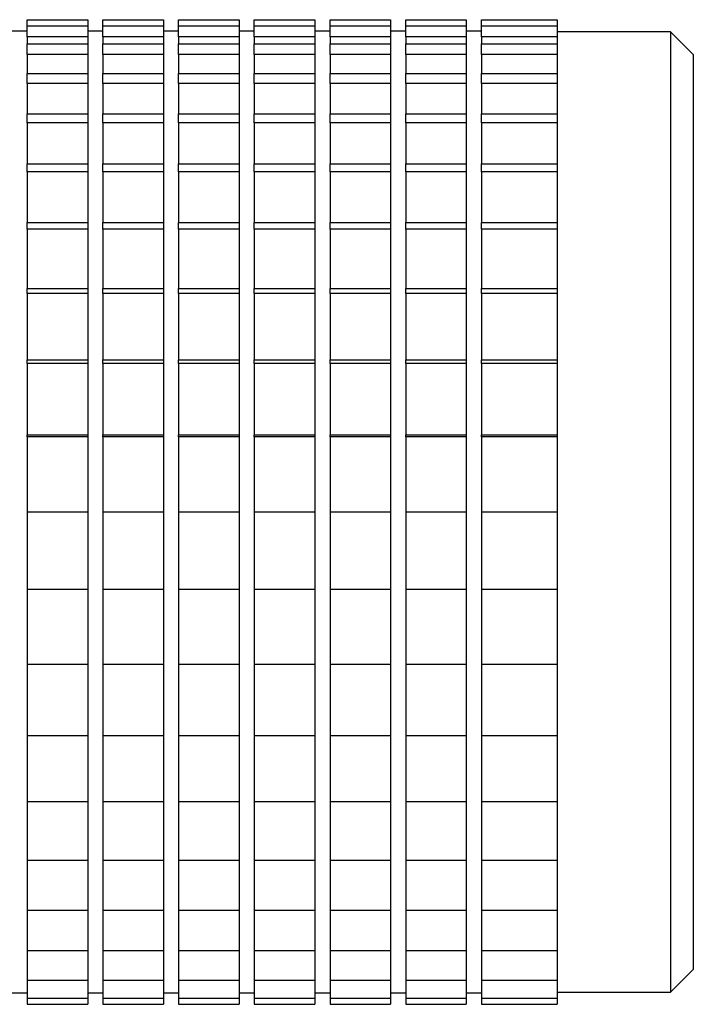
# Model space of a CAD drawing. Units: millimetres. Extents: x 12016 to 12313, y -7569 to -7359.
# Drawn here: x 12191 to 12194, y -7506 to -7501 of the extents above; entities that cross this region are included whole.
import ezdxf

# ---------------------------------------------------------------- set-up
doc = ezdxf.new("R2010")
doc.units = ezdxf.units.MM
doc.header["$LTSCALE"] = 10

msp = doc.modelspace()

# ---------------------------------------------------------------- linework, layer by layer
at = {"color": 7, "linetype": 'Continuous', "lineweight": 25}
for p, q in [((12190.60029, -7500.82092), (12190.92229, -7500.82092)), ((12190.60029, -7500.85313), (12190.60029, -7500.82092)), ((12190.60029, -7500.91276), (12190.60029, -7500.85313)), ((12190.60029, -7500.85313), (12190.92229, -7500.85313)), ((12190.92229, -7500.82092), (12190.92229, -7500.85313)), ((12190.92229, -7500.85313), (12190.92229, -7500.91276)), ((12191.00278, -7500.85313), (12191.00278, -7500.82092)), ((12191.00278, -7500.82092), (12191.32478, -7500.82092)), ((12191.00278, -7500.91276), (12191.00278, -7500.85313)), ((12191.00278, -7500.85313), (12191.32478, -7500.85313)), ((12191.32478, -7500.82092), (12191.32478, -7500.85313)), ((12191.32478, -7500.85313), (12191.32478, -7500.91276)), ((12191.40528, -7500.85313), (12191.40528, -7500.82092)), ((12191.40528, -7500.82092), (12191.72728, -7500.82092)), ((12191.40528, -7500.91276), (12191.40528, -7500.85313)), ((12191.40528, -7500.85313), (12191.72728, -7500.85313)), ((12191.72728, -7500.82092), (12191.72728, -7500.85313)), ((12191.72728, -7500.85313), (12191.72728, -7500.91276)), ((12191.80778, -7500.85313), (12191.80778, -7500.82092)), ((12191.80778, -7500.82092), (12192.12977, -7500.82092)), ((12191.80778, -7500.91276), (12191.80778, -7500.85313)), ((12191.80778, -7500.85313), (12192.12977, -7500.85313)), ((12192.12977, -7500.82092), (12192.12977, -7500.85313)), ((12192.12977, -7500.85313), (12192.12977, -7500.91276)), ((12192.21027, -7500.82092), (12192.53227, -7500.82092)), ((12192.21027, -7500.85313), (12192.21027, -7500.82092)), ((12192.21027, -7500.91276), (12192.21027, -7500.85313)), ((12192.21027, -7500.85313), (12192.53227, -7500.85313)), ((12192.53227, -7500.82092), (12192.53227, -7500.85313)), ((12192.53227, -7500.85313), (12192.53227, -7500.91276)), ((12192.61277, -7500.82092), (12192.93477, -7500.82092)), ((12192.61277, -7500.85313), (12192.61277, -7500.82092)), ((12192.61277, -7500.91276), (12192.61277, -7500.85313)), ((12192.61277, -7500.85313), (12192.93477, -7500.85313)), ((12192.93477, -7500.82092), (12192.93477, -7500.85313)), ((12192.93477, -7500.85313), (12192.93477, -7500.91276)), ((12193.01527, -7500.82092), (12193.41776, -7500.82092)), ((12193.01527, -7500.85313), (12193.01527, -7500.82092)), ((12193.01527, -7500.85313), (12193.41776, -7500.85313)), ((12193.01527, -7500.91276), (12193.01527, -7500.85313)), ((12193.41776, -7500.82092), (12193.41776, -7500.85313)), ((12193.41776, -7500.85313), (12193.41776, -7500.91276)), ((12190.60029, -7500.88129), (12190.51979, -7500.88129)), ((12190.60029, -7500.91276), (12190.60029, -7500.94896)), ((12190.92229, -7500.91276), (12190.60029, -7500.91276)), ((12191.00278, -7500.88129), (12190.92229, -7500.88129)), ((12190.92229, -7500.91276), (12190.92229, -7500.94896)), ((12191.32478, -7500.91276), (12191.00278, -7500.91276)), ((12191.00278, -7500.91276), (12191.00278, -7500.94896)), ((12191.40528, -7500.88129), (12191.32478, -7500.88129)), ((12191.32478, -7500.91276), (12191.32478, -7500.94896)), ((12191.72728, -7500.91276), (12191.40528, -7500.91276)), ((12191.40528, -7500.91276), (12191.40528, -7500.94896)), ((12191.80778, -7500.88129), (12191.72728, -7500.88129)), ((12191.72728, -7500.91276), (12191.72728, -7500.94896)), ((12191.80778, -7500.91276), (12191.80778, -7500.94896)), ((12192.12977, -7500.91276), (12191.80778, -7500.91276)), ((12192.21027, -7500.88129), (12192.12977, -7500.88129)), ((12192.12977, -7500.91276), (12192.12977, -7500.94896)), ((12192.21027, -7500.91276), (12192.21027, -7500.94896)), ((12192.53227, -7500.91276), (12192.21027, -7500.91276)), ((12192.61277, -7500.88129), (12192.53227, -7500.88129)), ((12192.53227, -7500.91276), (12192.53227, -7500.94896)), ((12192.61277, -7500.91276), (12192.61277, -7500.94896)), ((12192.93477, -7500.91276), (12192.61277, -7500.91276)), ((12193.01527, -7500.88129), (12192.93477, -7500.88129)), ((12192.93477, -7500.91276), (12192.93477, -7500.94896)), ((12193.41776, -7500.91276), (12193.01527, -7500.91276)), ((12193.01527, -7500.91276), (12193.01527, -7500.94896)), ((12194.02151, -7500.88481), (12193.41776, -7500.88481)), ((12193.41776, -7500.91276), (12193.41776, -7500.94896)), ((12194.14225, -7501.00556), (12194.02151, -7500.88481)), ((12194.02151, -7500.88481), (12194.02151, -7505.98948)), ((12190.60029, -7500.94896), (12190.92229, -7500.94896)), ((12190.60029, -7501.00638), (12190.60029, -7500.94896)), ((12190.92229, -7500.94896), (12190.92229, -7501.00638)), ((12191.00278, -7500.94896), (12191.32478, -7500.94896)), ((12191.00278, -7501.00638), (12191.00278, -7500.94896)), ((12191.32478, -7500.94896), (12191.32478, -7501.00638)), ((12191.40528, -7500.94896), (12191.72728, -7500.94896)), ((12191.40528, -7501.00638), (12191.40528, -7500.94896)), ((12191.72728, -7500.94896), (12191.72728, -7501.00638)), ((12191.80778, -7501.00638), (12191.80778, -7500.94896)), ((12191.80778, -7500.94896), (12192.12977, -7500.94896)), ((12192.12977, -7500.94896), (12192.12977, -7501.00638)), ((12192.21027, -7500.94896), (12192.53227, -7500.94896)), ((12192.21027, -7501.00638), (12192.21027, -7500.94896)), ((12192.53227, -7500.94896), (12192.53227, -7501.00638)), ((12192.61277, -7500.94896), (12192.93477, -7500.94896)), ((12192.61277, -7501.00638), (12192.61277, -7500.94896)), ((12192.93477, -7500.94896), (12192.93477, -7501.00638)), ((12193.01527, -7500.94896), (12193.41776, -7500.94896)), ((12193.01527, -7501.00638), (12193.01527, -7500.94896)), ((12193.41776, -7500.94896), (12193.41776, -7501.00638)), ((12190.60029, -7501.00638), (12190.60029, -7501.10607)), ((12190.92229, -7501.00638), (12190.60029, -7501.00638)), ((12190.92229, -7501.00638), (12190.92229, -7501.10607)), ((12191.00278, -7501.00638), (12191.00278, -7501.10607)), ((12191.32478, -7501.00638), (12191.00278, -7501.00638)), ((12191.32478, -7501.00638), (12191.32478, -7501.10607)), ((12191.40528, -7501.00638), (12191.40528, -7501.10607)), ((12191.72728, -7501.00638), (12191.40528, -7501.00638)), ((12191.72728, -7501.00638), (12191.72728, -7501.10607)), ((12191.80778, -7501.00638), (12191.80778, -7501.10607)), ((12192.12977, -7501.00638), (12191.80778, -7501.00638)), ((12192.12977, -7501.00638), (12192.12977, -7501.10607)), ((12192.21027, -7501.00638), (12192.21027, -7501.10607)), ((12192.53227, -7501.00638), (12192.21027, -7501.00638)), ((12192.53227, -7501.00638), (12192.53227, -7501.10607)), ((12192.61277, -7501.00638), (12192.61277, -7501.10607)), ((12192.93477, -7501.00638), (12192.61277, -7501.00638)), ((12192.93477, -7501.00638), (12192.93477, -7501.10607)), ((12193.41776, -7501.00638), (12193.01527, -7501.00638)), ((12193.01527, -7501.00638), (12193.01527, -7501.10607)), ((12193.41776, -7501.00638), (12193.41776, -7501.10607)), ((12194.14225, -7501.00556), (12194.14225, -7505.86873)), ((12190.60029, -7501.10607), (12190.92229, -7501.10607)), ((12190.60029, -7501.15986), (12190.60029, -7501.10607)), ((12190.92229, -7501.10607), (12190.92229, -7501.15986)), ((12191.00278, -7501.10607), (12191.32478, -7501.10607)), ((12191.00278, -7501.15986), (12191.00278, -7501.10607)), ((12191.32478, -7501.10607), (12191.32478, -7501.15986)), ((12191.40528, -7501.10607), (12191.72728, -7501.10607)), ((12191.40528, -7501.15986), (12191.40528, -7501.10607)), ((12191.72728, -7501.10607), (12191.72728, -7501.15986)), ((12191.80778, -7501.10607), (12192.12977, -7501.10607)), ((12191.80778, -7501.15986), (12191.80778, -7501.10607)), ((12192.12977, -7501.10607), (12192.12977, -7501.15986)), ((12192.21027, -7501.10607), (12192.53227, -7501.10607)), ((12192.21027, -7501.15986), (12192.21027, -7501.10607)), ((12192.53227, -7501.10607), (12192.53227, -7501.15986)), ((12192.61277, -7501.10607), (12192.93477, -7501.10607)), ((12192.61277, -7501.15986), (12192.61277, -7501.10607)), ((12192.93477, -7501.10607), (12192.93477, -7501.15986)), ((12193.01527, -7501.10607), (12193.41776, -7501.10607)), ((12193.01527, -7501.15986), (12193.01527, -7501.10607)), ((12193.41776, -7501.10607), (12193.41776, -7501.15986)), ((12190.92229, -7501.15986), (12190.60029, -7501.15986)), ((12190.60029, -7501.15986), (12190.60029, -7501.32057)), ((12190.92229, -7501.15986), (12190.92229, -7501.32057)), ((12191.00278, -7501.15986), (12191.00278, -7501.32057)), ((12191.32478, -7501.15986), (12191.00278, -7501.15986)), ((12191.32478, -7501.15986), (12191.32478, -7501.32057)), ((12191.40528, -7501.15986), (12191.40528, -7501.32057)), ((12191.72728, -7501.15986), (12191.40528, -7501.15986)), ((12191.72728, -7501.15986), (12191.72728, -7501.32057)), ((12192.12977, -7501.15986), (12191.80778, -7501.15986)), ((12191.80778, -7501.15986), (12191.80778, -7501.32057)), ((12192.12977, -7501.15986), (12192.12977, -7501.32057)), ((12192.21027, -7501.15986), (12192.21027, -7501.32057)), ((12192.53227, -7501.15986), (12192.21027, -7501.15986)), ((12192.53227, -7501.15986), (12192.53227, -7501.32057)), ((12192.61277, -7501.15986), (12192.61277, -7501.32057)), ((12192.93477, -7501.15986), (12192.61277, -7501.15986)), ((12192.93477, -7501.15986), (12192.93477, -7501.32057)), ((12193.01527, -7501.15986), (12193.01527, -7501.32057)), ((12193.41776, -7501.15986), (12193.01527, -7501.15986)), ((12193.41776, -7501.15986), (12193.41776, -7501.32057)), ((12190.60029, -7501.32057), (12190.92229, -7501.32057)), ((12190.60029, -7501.36942), (12190.60029, -7501.32057)), ((12190.92229, -7501.32057), (12190.92229, -7501.36942)), ((12191.00278, -7501.32057), (12191.32478, -7501.32057)), ((12191.00278, -7501.36942), (12191.00278, -7501.32057)), ((12191.32478, -7501.32057), (12191.32478, -7501.36942)), ((12191.40528, -7501.36942), (12191.40528, -7501.32057)), ((12191.40528, -7501.32057), (12191.72728, -7501.32057)), ((12191.72728, -7501.32057), (12191.72728, -7501.36942)), ((12191.80778, -7501.32057), (12192.12977, -7501.32057)), ((12191.80778, -7501.36942), (12191.80778, -7501.32057)), ((12192.12977, -7501.32057), (12192.12977, -7501.36942)), ((12192.21027, -7501.32057), (12192.53227, -7501.32057)), ((12192.21027, -7501.36942), (12192.21027, -7501.32057)), ((12192.53227, -7501.32057), (12192.53227, -7501.36942)), ((12192.61277, -7501.32057), (12192.93477, -7501.32057)), ((12192.61277, -7501.36942), (12192.61277, -7501.32057)), ((12192.93477, -7501.32057), (12192.93477, -7501.36942)), ((12193.01527, -7501.32057), (12193.41776, -7501.32057)), ((12193.01527, -7501.36942), (12193.01527, -7501.32057)), ((12193.41776, -7501.32057), (12193.41776, -7501.36942)), ((12190.92229, -7501.36942), (12190.60029, -7501.36942)), ((12190.60029, -7501.36942), (12190.60029, -7501.58719)), ((12190.92229, -7501.36942), (12190.92229, -7501.58719)), ((12191.00278, -7501.36942), (12191.00278, -7501.58719)), ((12191.32478, -7501.36942), (12191.00278, -7501.36942)), ((12191.32478, -7501.36942), (12191.32478, -7501.58719)), ((12191.72728, -7501.36942), (12191.40528, -7501.36942)), ((12191.40528, -7501.36942), (12191.40528, -7501.58719)), ((12191.72728, -7501.36942), (12191.72728, -7501.58719)), ((12191.80778, -7501.36942), (12191.80778, -7501.58719)), ((12192.12977, -7501.36942), (12191.80778, -7501.36942)), ((12192.12977, -7501.36942), (12192.12977, -7501.58719)), ((12192.53227, -7501.36942), (12192.21027, -7501.36942)), ((12192.21027, -7501.36942), (12192.21027, -7501.58719)), ((12192.53227, -7501.36942), (12192.53227, -7501.58719)), ((12192.93477, -7501.36942), (12192.61277, -7501.36942)), ((12192.61277, -7501.36942), (12192.61277, -7501.58719)), ((12192.93477, -7501.36942), (12192.93477, -7501.58719)), ((12193.01527, -7501.36942), (12193.01527, -7501.58719)), ((12193.41776, -7501.36942), (12193.01527, -7501.36942)), ((12193.41776, -7501.36942), (12193.41776, -7501.58719)), ((12190.60029, -7501.58719), (12190.92229, -7501.58719)), ((12190.60029, -7501.62988), (12190.60029, -7501.58719)), ((12190.92229, -7501.58719), (12190.92229, -7501.62988)), ((12191.00278, -7501.58719), (12191.32478, -7501.58719)), ((12191.00278, -7501.62988), (12191.00278, -7501.58719)), ((12191.32478, -7501.58719), (12191.32478, -7501.62988)), ((12191.40528, -7501.58719), (12191.72728, -7501.58719)), ((12191.40528, -7501.62988), (12191.40528, -7501.58719)), ((12191.72728, -7501.58719), (12191.72728, -7501.62988)), ((12191.80778, -7501.58719), (12192.12977, -7501.58719)), ((12191.80778, -7501.62988), (12191.80778, -7501.58719)), ((12192.12977, -7501.58719), (12192.12977, -7501.62988)), ((12192.21027, -7501.58719), (12192.53227, -7501.58719)), ((12192.21027, -7501.62988), (12192.21027, -7501.58719)), ((12192.53227, -7501.58719), (12192.53227, -7501.62988)), ((12192.61277, -7501.58719), (12192.93477, -7501.58719)), ((12192.61277, -7501.62988), (12192.61277, -7501.58719)), ((12192.93477, -7501.58719), (12192.93477, -7501.62988)), ((12193.01527, -7501.58719), (12193.41776, -7501.58719)), ((12193.01527, -7501.62988), (12193.01527, -7501.58719)), ((12193.41776, -7501.58719), (12193.41776, -7501.62988)), ((12190.92229, -7501.62988), (12190.60029, -7501.62988)), ((12190.60029, -7501.62988), (12190.60029, -7501.89936)), ((12190.92229, -7501.62988), (12190.92229, -7501.89936)), ((12191.00278, -7501.62988), (12191.00278, -7501.89936)), ((12191.32478, -7501.62988), (12191.00278, -7501.62988)), ((12191.32478, -7501.62988), (12191.32478, -7501.89936)), ((12191.40528, -7501.62988), (12191.40528, -7501.89936)), ((12191.72728, -7501.62988), (12191.40528, -7501.62988)), ((12191.72728, -7501.62988), (12191.72728, -7501.89936)), ((12191.80778, -7501.62988), (12191.80778, -7501.89936)), ((12192.12977, -7501.62988), (12191.80778, -7501.62988)), ((12192.12977, -7501.62988), (12192.12977, -7501.89936)), ((12192.53227, -7501.62988), (12192.21027, -7501.62988)), ((12192.21027, -7501.62988), (12192.21027, -7501.89936)), ((12192.53227, -7501.62988), (12192.53227, -7501.89936)), ((12192.93477, -7501.62988), (12192.61277, -7501.62988)), ((12192.61277, -7501.62988), (12192.61277, -7501.89936)), ((12192.93477, -7501.62988), (12192.93477, -7501.89936)), ((12193.01527, -7501.62988), (12193.01527, -7501.89936)), ((12193.41776, -7501.62988), (12193.01527, -7501.62988)), ((12193.41776, -7501.62988), (12193.41776, -7501.89936)), ((12190.60029, -7501.89936), (12190.92229, -7501.89936)), ((12190.60029, -7501.93485), (12190.60029, -7501.89936)), ((12190.92229, -7501.89936), (12190.92229, -7501.93485)), ((12191.00278, -7501.89936), (12191.32478, -7501.89936)), ((12191.00278, -7501.93485), (12191.00278, -7501.89936)), ((12191.32478, -7501.89936), (12191.32478, -7501.93485)), ((12191.40528, -7501.89936), (12191.72728, -7501.89936)), ((12191.40528, -7501.93485), (12191.40528, -7501.89936)), ((12191.72728, -7501.89936), (12191.72728, -7501.93485)), ((12191.80778, -7501.89936), (12192.12977, -7501.89936)), ((12191.80778, -7501.93485), (12191.80778, -7501.89936)), ((12192.12977, -7501.89936), (12192.12977, -7501.93485)), ((12192.21027, -7501.89936), (12192.53227, -7501.89936)), ((12192.21027, -7501.93485), (12192.21027, -7501.89936)), ((12192.53227, -7501.89936), (12192.53227, -7501.93485)), ((12192.61277, -7501.89936), (12192.93477, -7501.89936)), ((12192.61277, -7501.93485), (12192.61277, -7501.89936)), ((12192.93477, -7501.89936), (12192.93477, -7501.93485)), ((12193.01527, -7501.89936), (12193.41776, -7501.89936)), ((12193.01527, -7501.93485), (12193.01527, -7501.89936)), ((12193.41776, -7501.89936), (12193.41776, -7501.93485)), ((12190.60029, -7501.93485), (12190.60029, -7502.2494)), ((12190.92229, -7501.93485), (12190.60029, -7501.93485)), ((12190.92229, -7501.93485), (12190.92229, -7502.2494)), ((12191.32478, -7501.93485), (12191.00278, -7501.93485)), ((12191.00278, -7501.93485), (12191.00278, -7502.2494)), ((12191.32478, -7501.93485), (12191.32478, -7502.2494)), ((12191.40528, -7501.93485), (12191.40528, -7502.2494)), ((12191.72728, -7501.93485), (12191.40528, -7501.93485)), ((12191.72728, -7501.93485), (12191.72728, -7502.2494)), ((12192.12977, -7501.93485), (12191.80778, -7501.93485)), ((12191.80778, -7501.93485), (12191.80778, -7502.2494)), ((12192.12977, -7501.93485), (12192.12977, -7502.2494)), ((12192.53227, -7501.93485), (12192.21027, -7501.93485)), ((12192.21027, -7501.93485), (12192.21027, -7502.2494)), ((12192.53227, -7501.93485), (12192.53227, -7502.2494)), ((12192.61277, -7501.93485), (12192.61277, -7502.2494)), ((12192.93477, -7501.93485), (12192.61277, -7501.93485)), ((12192.93477, -7501.93485), (12192.93477, -7502.2494)), ((12193.41776, -7501.93485), (12193.01527, -7501.93485)), ((12193.01527, -7501.93485), (12193.01527, -7502.2494)), ((12193.41776, -7501.93485), (12193.41776, -7502.2494)), ((12190.60029, -7502.2494), (12190.92229, -7502.2494)), ((12190.60029, -7502.27681), (12190.60029, -7502.2494)), ((12190.92229, -7502.27681), (12190.60029, -7502.27681)), ((12190.60029, -7502.27681), (12190.60029, -7502.62868)), ((12190.92229, -7502.2494), (12190.92229, -7502.27681)), ((12190.92229, -7502.27681), (12190.92229, -7502.62868)), ((12191.00278, -7502.2494), (12191.32478, -7502.2494)), ((12191.00278, -7502.27681), (12191.00278, -7502.2494)), ((12191.32478, -7502.27681), (12191.00278, -7502.27681)), ((12191.00278, -7502.27681), (12191.00278, -7502.62868)), ((12191.32478, -7502.2494), (12191.32478, -7502.27681)), ((12191.32478, -7502.27681), (12191.32478, -7502.62868)), ((12191.40528, -7502.27681), (12191.40528, -7502.2494)), ((12191.40528, -7502.2494), (12191.72728, -7502.2494)), ((12191.40528, -7502.27681), (12191.40528, -7502.62868)), ((12191.72728, -7502.27681), (12191.40528, -7502.27681)), ((12191.72728, -7502.2494), (12191.72728, -7502.27681)), ((12191.72728, -7502.27681), (12191.72728, -7502.62868)), ((12191.80778, -7502.2494), (12192.12977, -7502.2494)), ((12191.80778, -7502.27681), (12191.80778, -7502.2494)), ((12191.80778, -7502.27681), (12191.80778, -7502.62868)), ((12192.12977, -7502.27681), (12191.80778, -7502.27681)), ((12192.12977, -7502.2494), (12192.12977, -7502.27681)), ((12192.12977, -7502.27681), (12192.12977, -7502.62868)), ((12192.21027, -7502.2494), (12192.53227, -7502.2494)), ((12192.21027, -7502.27681), (12192.21027, -7502.2494)), ((12192.53227, -7502.27681), (12192.21027, -7502.27681)), ((12192.21027, -7502.27681), (12192.21027, -7502.62868)), ((12192.53227, -7502.2494), (12192.53227, -7502.27681)), ((12192.53227, -7502.27681), (12192.53227, -7502.62868)), ((12192.61277, -7502.2494), (12192.93477, -7502.2494)), ((12192.61277, -7502.27681), (12192.61277, -7502.2494)), ((12192.93477, -7502.27681), (12192.61277, -7502.27681)), ((12192.61277, -7502.27681), (12192.61277, -7502.62868)), ((12192.93477, -7502.2494), (12192.93477, -7502.27681)), ((12192.93477, -7502.27681), (12192.93477, -7502.62868)), ((12193.01527, -7502.2494), (12193.41776, -7502.2494)), ((12193.01527, -7502.27681), (12193.01527, -7502.2494)), ((12193.01527, -7502.27681), (12193.01527, -7502.62868)), ((12193.41776, -7502.27681), (12193.01527, -7502.27681)), ((12193.41776, -7502.2494), (12193.41776, -7502.27681)), ((12193.41776, -7502.27681), (12193.41776, -7502.62868)), ((12190.60029, -7502.62868), (12190.92229, -7502.62868)), ((12190.60029, -7502.64734), (12190.60029, -7502.62868)), ((12190.60029, -7502.64734), (12190.60029, -7503.02787)), ((12190.92229, -7502.64734), (12190.60029, -7502.64734)), ((12190.92229, -7502.62868), (12190.92229, -7502.64734)), ((12190.92229, -7502.64734), (12190.92229, -7503.02787)), ((12191.00278, -7502.62868), (12191.32478, -7502.62868)), ((12191.00278, -7502.64734), (12191.00278, -7502.62868)), ((12191.00278, -7502.64734), (12191.00278, -7503.02787)), ((12191.32478, -7502.64734), (12191.00278, -7502.64734)), ((12191.32478, -7502.62868), (12191.32478, -7502.64734)), ((12191.32478, -7502.64734), (12191.32478, -7503.02787)), ((12191.40528, -7502.64734), (12191.40528, -7502.62868)), ((12191.40528, -7502.62868), (12191.72728, -7502.62868)), ((12191.40528, -7502.64734), (12191.40528, -7503.02787)), ((12191.72728, -7502.64734), (12191.40528, -7502.64734)), ((12191.72728, -7502.62868), (12191.72728, -7502.64734)), ((12191.72728, -7502.64734), (12191.72728, -7503.02787)), ((12191.80778, -7502.62868), (12192.12977, -7502.62868)), ((12191.80778, -7502.64734), (12191.80778, -7502.62868)), ((12192.12977, -7502.64734), (12191.80778, -7502.64734)), ((12191.80778, -7502.64734), (12191.80778, -7503.02787)), ((12192.12977, -7502.62868), (12192.12977, -7502.64734)), ((12192.12977, -7502.64734), (12192.12977, -7503.02787)), ((12192.21027, -7502.62868), (12192.53227, -7502.62868)), ((12192.21027, -7502.64734), (12192.21027, -7502.62868)), ((12192.53227, -7502.64734), (12192.21027, -7502.64734)), ((12192.21027, -7502.64734), (12192.21027, -7503.02787)), ((12192.53227, -7502.62868), (12192.53227, -7502.64734)), ((12192.53227, -7502.64734), (12192.53227, -7503.02787)), ((12192.61277, -7502.62868), (12192.93477, -7502.62868)), ((12192.61277, -7502.64734), (12192.61277, -7502.62868)), ((12192.61277, -7502.64734), (12192.61277, -7503.02787)), ((12192.93477, -7502.64734), (12192.61277, -7502.64734)), ((12192.93477, -7502.62868), (12192.93477, -7502.64734)), ((12192.93477, -7502.64734), (12192.93477, -7503.02787)), ((12193.01527, -7502.62868), (12193.41776, -7502.62868)), ((12193.01527, -7502.64734), (12193.01527, -7502.62868)), ((12193.01527, -7502.64734), (12193.01527, -7503.02787)), ((12193.41776, -7502.64734), (12193.01527, -7502.64734)), ((12193.41776, -7502.62868), (12193.41776, -7502.64734)), ((12193.41776, -7502.64734), (12193.41776, -7503.02787)), ((12190.60029, -7503.02787), (12190.92229, -7503.02787)), ((12190.60029, -7503.03732), (12190.60029, -7503.02787)), ((12190.92229, -7503.03732), (12190.60029, -7503.03732)), ((12190.60029, -7503.03732), (12190.60029, -7503.43714)), ((12190.92229, -7503.02787), (12190.92229, -7503.03732)), ((12190.92229, -7503.03732), (12190.92229, -7503.43714)), ((12191.00278, -7503.02787), (12191.32478, -7503.02787)), ((12191.00278, -7503.03732), (12191.00278, -7503.02787)), ((12191.32478, -7503.03732), (12191.00278, -7503.03732)), ((12191.00278, -7503.03732), (12191.00278, -7503.43714)), ((12191.32478, -7503.02787), (12191.32478, -7503.03732)), ((12191.32478, -7503.03732), (12191.32478, -7503.43714)), ((12191.40528, -7503.02787), (12191.72728, -7503.02787)), ((12191.40528, -7503.03732), (12191.40528, -7503.02787)), ((12191.40528, -7503.03732), (12191.40528, -7503.43714)), ((12191.72728, -7503.03732), (12191.40528, -7503.03732)), ((12191.72728, -7503.02787), (12191.72728, -7503.03732)), ((12191.72728, -7503.03732), (12191.72728, -7503.43714)), ((12191.80778, -7503.02787), (12192.12977, -7503.02787)), ((12191.80778, -7503.03732), (12191.80778, -7503.02787)), ((12191.80778, -7503.03732), (12191.80778, -7503.43714)), ((12192.12977, -7503.03732), (12191.80778, -7503.03732)), ((12192.12977, -7503.02787), (12192.12977, -7503.03732)), ((12192.12977, -7503.03732), (12192.12977, -7503.43714)), ((12192.21027, -7503.02787), (12192.53227, -7503.02787)), ((12192.21027, -7503.03732), (12192.21027, -7503.02787)), ((12192.53227, -7503.03732), (12192.21027, -7503.03732)), ((12192.21027, -7503.03732), (12192.21027, -7503.43714)), ((12192.53227, -7503.02787), (12192.53227, -7503.03732)), ((12192.53227, -7503.03732), (12192.53227, -7503.43714)), ((12192.61277, -7503.02787), (12192.93477, -7503.02787)), ((12192.61277, -7503.03732), (12192.61277, -7503.02787)), ((12192.93477, -7503.03732), (12192.61277, -7503.03732)), ((12192.61277, -7503.03732), (12192.61277, -7503.43714)), ((12192.93477, -7503.02787), (12192.93477, -7503.03732)), ((12192.93477, -7503.03732), (12192.93477, -7503.43714)), ((12193.01527, -7503.02787), (12193.41776, -7503.02787)), ((12193.01527, -7503.03732), (12193.01527, -7503.02787)), ((12193.01527, -7503.03732), (12193.01527, -7503.43714)), ((12193.41776, -7503.03732), (12193.01527, -7503.03732)), ((12193.41776, -7503.02787), (12193.41776, -7503.03732)), ((12193.41776, -7503.03732), (12193.41776, -7503.43714)), ((12190.60029, -7503.43714), (12190.92229, -7503.43714)), ((12190.60029, -7503.43714), (12190.60029, -7503.84641)), ((12190.92229, -7503.43714), (12190.92229, -7503.84641)), ((12191.00278, -7503.43714), (12191.32478, -7503.43714)), ((12191.00278, -7503.43714), (12191.00278, -7503.84641)), ((12191.32478, -7503.43714), (12191.32478, -7503.84641)), ((12191.40528, -7503.43714), (12191.72728, -7503.43714)), ((12191.40528, -7503.43714), (12191.40528, -7503.84641)), ((12191.72728, -7503.43714), (12191.72728, -7503.84641)), ((12191.80778, -7503.43714), (12192.12977, -7503.43714)), ((12191.80778, -7503.43714), (12191.80778, -7503.84641)), ((12192.12977, -7503.43714), (12192.12977, -7503.84641)), ((12192.21027, -7503.43714), (12192.53227, -7503.43714)), ((12192.21027, -7503.43714), (12192.21027, -7503.84641)), ((12192.53227, -7503.43714), (12192.53227, -7503.84641)), ((12192.61277, -7503.43714), (12192.93477, -7503.43714)), ((12192.61277, -7503.43714), (12192.61277, -7503.84641)), ((12192.93477, -7503.43714), (12192.93477, -7503.84641)), ((12193.01527, -7503.43714), (12193.41776, -7503.43714)), ((12193.01527, -7503.43714), (12193.01527, -7503.84641)), ((12193.41776, -7503.43714), (12193.41776, -7503.84641)), ((12190.60029, -7503.84641), (12190.92229, -7503.84641)), ((12190.60029, -7503.84641), (12190.60029, -7504.2456)), ((12190.92229, -7503.84641), (12190.92229, -7504.2456)), ((12191.00278, -7503.84641), (12191.32478, -7503.84641)), ((12191.00278, -7503.84641), (12191.00278, -7504.2456)), ((12191.32478, -7503.84641), (12191.32478, -7504.2456)), ((12191.40528, -7503.84641), (12191.72728, -7503.84641)), ((12191.40528, -7503.84641), (12191.40528, -7504.2456)), ((12191.72728, -7503.84641), (12191.72728, -7504.2456)), ((12191.80778, -7503.84641), (12192.12977, -7503.84641)), ((12191.80778, -7503.84641), (12191.80778, -7504.2456)), ((12192.12977, -7503.84641), (12192.12977, -7504.2456)), ((12192.21027, -7503.84641), (12192.53227, -7503.84641)), ((12192.21027, -7503.84641), (12192.21027, -7504.2456)), ((12192.53227, -7503.84641), (12192.53227, -7504.2456)), ((12192.61277, -7503.84641), (12192.93477, -7503.84641)), ((12192.61277, -7503.84641), (12192.61277, -7504.2456)), ((12192.93477, -7503.84641), (12192.93477, -7504.2456)), ((12193.01527, -7503.84641), (12193.41776, -7503.84641)), ((12193.01527, -7503.84641), (12193.01527, -7504.2456)), ((12193.41776, -7503.84641), (12193.41776, -7504.2456)), ((12190.60029, -7504.2456), (12190.92229, -7504.2456)), ((12190.60029, -7504.2456), (12190.60029, -7504.62488)), ((12190.92229, -7504.2456), (12190.92229, -7504.62488)), ((12191.00278, -7504.2456), (12191.32478, -7504.2456)), ((12191.00278, -7504.2456), (12191.00278, -7504.62488)), ((12191.32478, -7504.2456), (12191.32478, -7504.62488)), ((12191.40528, -7504.2456), (12191.72728, -7504.2456)), ((12191.40528, -7504.2456), (12191.40528, -7504.62488)), ((12191.72728, -7504.2456), (12191.72728, -7504.62488)), ((12191.80778, -7504.2456), (12192.12977, -7504.2456)), ((12191.80778, -7504.2456), (12191.80778, -7504.62488)), ((12192.12977, -7504.2456), (12192.12977, -7504.62488)), ((12192.21027, -7504.2456), (12192.53227, -7504.2456)), ((12192.21027, -7504.2456), (12192.21027, -7504.62488)), ((12192.53227, -7504.2456), (12192.53227, -7504.62488)), ((12192.61277, -7504.2456), (12192.93477, -7504.2456)), ((12192.61277, -7504.2456), (12192.61277, -7504.62488)), ((12192.93477, -7504.2456), (12192.93477, -7504.62488)), ((12193.01527, -7504.2456), (12193.41776, -7504.2456)), ((12193.01527, -7504.2456), (12193.01527, -7504.62488)), ((12193.41776, -7504.2456), (12193.41776, -7504.62488)), ((12190.60029, -7504.62488), (12190.92229, -7504.62488)), ((12190.60029, -7504.62488), (12190.60029, -7504.97492)), ((12190.92229, -7504.62488), (12190.92229, -7504.97492)), ((12191.00278, -7504.62488), (12191.32478, -7504.62488)), ((12191.00278, -7504.62488), (12191.00278, -7504.97492)), ((12191.32478, -7504.62488), (12191.32478, -7504.97492)), ((12191.40528, -7504.62488), (12191.72728, -7504.62488)), ((12191.40528, -7504.62488), (12191.40528, -7504.97492)), ((12191.72728, -7504.62488), (12191.72728, -7504.97492)), ((12191.80778, -7504.62488), (12192.12977, -7504.62488)), ((12191.80778, -7504.62488), (12191.80778, -7504.97492)), ((12192.12977, -7504.62488), (12192.12977, -7504.97492)), ((12192.21027, -7504.62488), (12192.53227, -7504.62488)), ((12192.21027, -7504.62488), (12192.21027, -7504.97492)), ((12192.53227, -7504.62488), (12192.53227, -7504.97492)), ((12192.61277, -7504.62488), (12192.93477, -7504.62488)), ((12192.61277, -7504.62488), (12192.61277, -7504.97492)), ((12192.93477, -7504.62488), (12192.93477, -7504.97492)), ((12193.01527, -7504.62488), (12193.41776, -7504.62488)), ((12193.01527, -7504.62488), (12193.01527, -7504.97492)), ((12193.41776, -7504.62488), (12193.41776, -7504.97492)), ((12190.60029, -7504.97492), (12190.92229, -7504.97492)), ((12190.60029, -7504.97492), (12190.60029, -7505.28709)), ((12190.92229, -7504.97492), (12190.92229, -7505.28709)), ((12191.00278, -7504.97492), (12191.32478, -7504.97492)), ((12191.00278, -7504.97492), (12191.00278, -7505.28709)), ((12191.32478, -7504.97492), (12191.32478, -7505.28709)), ((12191.40528, -7504.97492), (12191.72728, -7504.97492)), ((12191.40528, -7504.97492), (12191.40528, -7505.28709)), ((12191.72728, -7504.97492), (12191.72728, -7505.28709)), ((12191.80778, -7504.97492), (12192.12977, -7504.97492)), ((12191.80778, -7504.97492), (12191.80778, -7505.28709)), ((12192.12977, -7504.97492), (12192.12977, -7505.28709)), ((12192.21027, -7504.97492), (12192.53227, -7504.97492)), ((12192.21027, -7504.97492), (12192.21027, -7505.28709)), ((12192.53227, -7504.97492), (12192.53227, -7505.28709)), ((12192.61277, -7504.97492), (12192.93477, -7504.97492)), ((12192.61277, -7504.97492), (12192.61277, -7505.28709)), ((12192.93477, -7504.97492), (12192.93477, -7505.28709)), ((12193.01527, -7504.97492), (12193.41776, -7504.97492)), ((12193.01527, -7504.97492), (12193.01527, -7505.28709)), ((12193.41776, -7504.97492), (12193.41776, -7505.28709)), ((12190.60029, -7505.28709), (12190.92229, -7505.28709)), ((12190.60029, -7505.28709), (12190.60029, -7505.55371)), ((12190.92229, -7505.28709), (12190.92229, -7505.55371)), ((12191.00278, -7505.28709), (12191.32478, -7505.28709)), ((12191.00278, -7505.28709), (12191.00278, -7505.55371)), ((12191.32478, -7505.28709), (12191.32478, -7505.55371)), ((12191.40528, -7505.28709), (12191.72728, -7505.28709)), ((12191.40528, -7505.28709), (12191.40528, -7505.55371)), ((12191.72728, -7505.28709), (12191.72728, -7505.55371)), ((12191.80778, -7505.28709), (12192.12977, -7505.28709)), ((12191.80778, -7505.28709), (12191.80778, -7505.55371)), ((12192.12977, -7505.28709), (12192.12977, -7505.55371)), ((12192.21027, -7505.28709), (12192.53227, -7505.28709)), ((12192.21027, -7505.28709), (12192.21027, -7505.55371)), ((12192.53227, -7505.28709), (12192.53227, -7505.55371)), ((12192.61277, -7505.28709), (12192.93477, -7505.28709)), ((12192.61277, -7505.28709), (12192.61277, -7505.55371)), ((12192.93477, -7505.28709), (12192.93477, -7505.55371)), ((12193.01527, -7505.28709), (12193.41776, -7505.28709)), ((12193.01527, -7505.28709), (12193.01527, -7505.55371)), ((12193.41776, -7505.28709), (12193.41776, -7505.55371)), ((12190.60029, -7505.55371), (12190.92229, -7505.55371)), ((12190.60029, -7505.55371), (12190.60029, -7505.76822)), ((12190.92229, -7505.55371), (12190.92229, -7505.76822)), ((12191.00278, -7505.55371), (12191.32478, -7505.55371)), ((12191.00278, -7505.55371), (12191.00278, -7505.76822)), ((12191.32478, -7505.55371), (12191.32478, -7505.76822)), ((12191.40528, -7505.55371), (12191.72728, -7505.55371)), ((12191.40528, -7505.55371), (12191.40528, -7505.76822)), ((12191.72728, -7505.55371), (12191.72728, -7505.76822)), ((12191.80778, -7505.55371), (12192.12977, -7505.55371)), ((12191.80778, -7505.55371), (12191.80778, -7505.76822)), ((12192.12977, -7505.55371), (12192.12977, -7505.76822)), ((12192.21027, -7505.55371), (12192.53227, -7505.55371)), ((12192.21027, -7505.55371), (12192.21027, -7505.76822)), ((12192.53227, -7505.55371), (12192.53227, -7505.76822)), ((12192.61277, -7505.55371), (12192.93477, -7505.55371)), ((12192.61277, -7505.55371), (12192.61277, -7505.76822)), ((12192.93477, -7505.55371), (12192.93477, -7505.76822)), ((12193.01527, -7505.55371), (12193.41776, -7505.55371)), ((12193.01527, -7505.55371), (12193.01527, -7505.76822)), ((12193.41776, -7505.55371), (12193.41776, -7505.76822)), ((12190.60029, -7505.76822), (12190.92229, -7505.76822)), ((12190.60029, -7505.76822), (12190.60029, -7505.92532)), ((12190.92229, -7505.76822), (12190.92229, -7505.92532)), ((12191.00278, -7505.76822), (12191.32478, -7505.76822)), ((12191.00278, -7505.76822), (12191.00278, -7505.92532)), ((12191.32478, -7505.76822), (12191.32478, -7505.92532)), ((12191.40528, -7505.76822), (12191.72728, -7505.76822)), ((12191.40528, -7505.76822), (12191.40528, -7505.92532)), ((12191.72728, -7505.76822), (12191.72728, -7505.92532)), ((12191.80778, -7505.76822), (12192.12977, -7505.76822)), ((12191.80778, -7505.76822), (12191.80778, -7505.92532)), ((12192.12977, -7505.76822), (12192.12977, -7505.92532)), ((12192.21027, -7505.76822), (12192.53227, -7505.76822)), ((12192.21027, -7505.76822), (12192.21027, -7505.92532)), ((12192.53227, -7505.76822), (12192.53227, -7505.92532)), ((12192.61277, -7505.76822), (12192.93477, -7505.76822)), ((12192.61277, -7505.76822), (12192.61277, -7505.92532)), ((12192.93477, -7505.76822), (12192.93477, -7505.92532)), ((12193.01527, -7505.76822), (12193.41776, -7505.76822)), ((12193.01527, -7505.76822), (12193.01527, -7505.92532)), ((12193.41776, -7505.76822), (12193.41776, -7505.92532)), ((12194.02151, -7505.98948), (12194.14225, -7505.86873)), ((12190.60029, -7505.92532), (12190.92229, -7505.92532)), ((12190.60029, -7505.92532), (12190.60029, -7506.02116)), ((12190.92229, -7505.92532), (12190.92229, -7506.02116)), ((12191.00278, -7505.92532), (12191.32478, -7505.92532)), ((12191.00278, -7505.92532), (12191.00278, -7506.02116)), ((12191.32478, -7505.92532), (12191.32478, -7506.02116)), ((12191.40528, -7505.92532), (12191.72728, -7505.92532)), ((12191.40528, -7505.92532), (12191.40528, -7506.02116)), ((12191.72728, -7505.92532), (12191.72728, -7506.02116)), ((12191.80778, -7505.92532), (12192.12977, -7505.92532)), ((12191.80778, -7505.92532), (12191.80778, -7506.02116)), ((12192.12977, -7505.92532), (12192.12977, -7506.02116)), ((12192.21027, -7505.92532), (12192.53227, -7505.92532)), ((12192.21027, -7505.92532), (12192.21027, -7506.02116)), ((12192.53227, -7505.92532), (12192.53227, -7506.02116)), ((12192.61277, -7505.92532), (12192.93477, -7505.92532)), ((12192.61277, -7505.92532), (12192.61277, -7506.02116)), ((12192.93477, -7505.92532), (12192.93477, -7506.02116)), ((12193.01527, -7505.92532), (12193.41776, -7505.92532)), ((12193.01527, -7505.92532), (12193.01527, -7506.02116)), ((12193.41776, -7505.92532), (12193.41776, -7506.02116)), ((12190.51979, -7505.99299), (12190.60029, -7505.99299)), ((12190.92229, -7505.99299), (12191.00278, -7505.99299)), ((12191.32478, -7505.99299), (12191.40528, -7505.99299)), ((12191.72728, -7505.99299), (12191.80778, -7505.99299)), ((12192.12977, -7505.99299), (12192.21027, -7505.99299)), ((12192.53227, -7505.99299), (12192.61277, -7505.99299)), ((12192.93477, -7505.99299), (12193.01527, -7505.99299)), ((12193.41776, -7505.98948), (12194.02151, -7505.98948)), ((12190.60029, -7506.02116), (12190.92229, -7506.02116)), ((12190.60029, -7506.02116), (12190.60029, -7506.05337)), ((12190.92229, -7506.02116), (12190.92229, -7506.05337)), ((12191.00278, -7506.02116), (12191.32478, -7506.02116)), ((12191.00278, -7506.02116), (12191.00278, -7506.05337)), ((12191.32478, -7506.02116), (12191.32478, -7506.05337)), ((12191.40528, -7506.02116), (12191.72728, -7506.02116)), ((12191.40528, -7506.02116), (12191.40528, -7506.05337)), ((12191.72728, -7506.02116), (12191.72728, -7506.05337)), ((12191.80778, -7506.02116), (12192.12977, -7506.02116)), ((12191.80778, -7506.02116), (12191.80778, -7506.05337)), ((12192.12977, -7506.02116), (12192.12977, -7506.05337)), ((12192.21027, -7506.02116), (12192.53227, -7506.02116)), ((12192.21027, -7506.02116), (12192.21027, -7506.05337)), ((12192.53227, -7506.02116), (12192.53227, -7506.05337)), ((12192.61277, -7506.02116), (12192.93477, -7506.02116)), ((12192.61277, -7506.02116), (12192.61277, -7506.05337)), ((12192.93477, -7506.02116), (12192.93477, -7506.05337)), ((12193.01527, -7506.02116), (12193.41776, -7506.02116)), ((12193.01527, -7506.02116), (12193.01527, -7506.05337)), ((12193.41776, -7506.02116), (12193.41776, -7506.05337)), ((12190.60029, -7506.05337), (12190.92229, -7506.05337)), ((12191.00278, -7506.05337), (12191.32478, -7506.05337)), ((12191.40528, -7506.05337), (12191.72728, -7506.05337)), ((12191.80778, -7506.05337), (12192.12977, -7506.05337)), ((12192.21027, -7506.05337), (12192.53227, -7506.05337)), ((12192.61277, -7506.05337), (12192.93477, -7506.05337)), ((12193.01527, -7506.05337), (12193.41776, -7506.05337))]:
    msp.add_line(p, q, dxfattribs=at)

doc.saveas('drawing.dxf')
